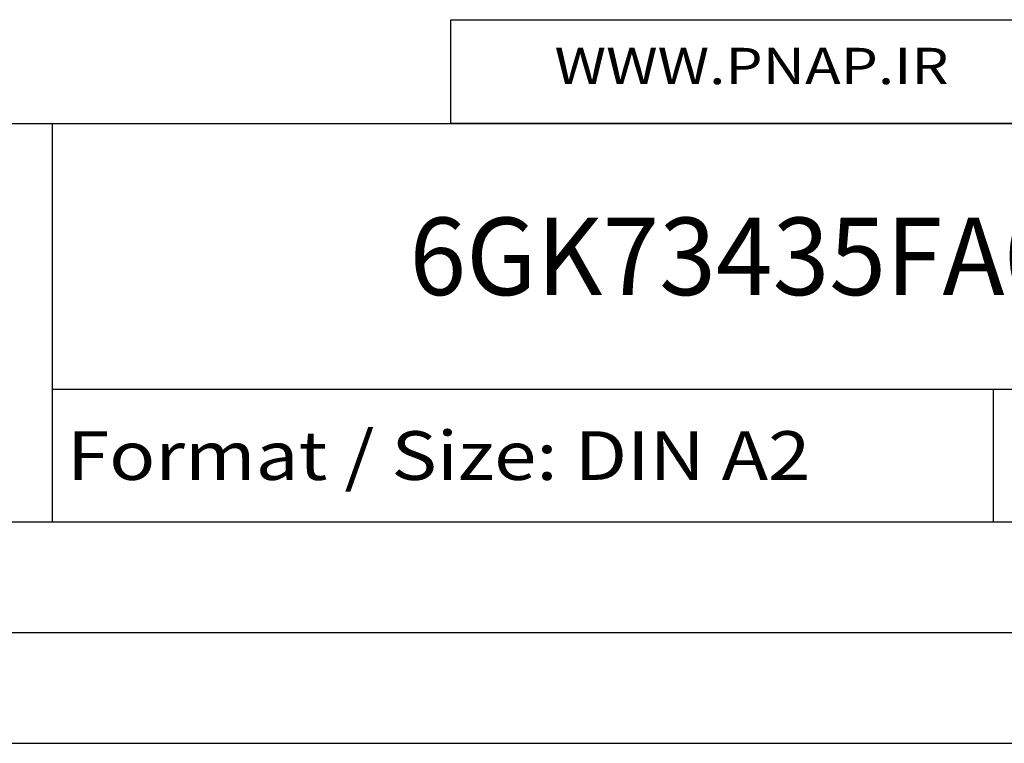
# Model space of a CAD drawing. Extents: x 0 to 594, y 0 to 420.
# Drawn here: x 498 to 542, y 0 to 33 of the extents above; entities that cross this region are included whole.
import ezdxf
from ezdxf.enums import TextEntityAlignment as Align

# ---------------------------------------------------------------- set-up
doc = ezdxf.new("R2010")
doc.units = 0
doc.header["$LTSCALE"] = 32.67
doc.header["$MEASUREMENT"] = 0
doc.layers.get('0').update_dxf_attribs({"linetype": 'CONTINUOUS'})
doc.layers.add('90000_FRAME', color=7, linetype='CONTINUOUS')
doc.layers.add('91000_TIP', color=7, linetype='CONTINUOUS')

msp = doc.modelspace()

# ---------------------------------------------------------------- linework, layer by layer
msp.add_lwpolyline([(517, 32.69214), (584.05222, 32.69214), (584.05222, 28), (517, 28)], close=True)
at = {"layer": '90000_FRAME', "color": 7, "linetype": 'Continuous'}
for p, q in [((449, 28), (584, 28)), ((499, 10), (499, 28)), ((499, 16), (584, 16)), ((541.5, 10), (541.5, 16)), ((449, 10), (584, 10)), ((5, 5), (589, 5)), ((0, 0), (594, 0))]:
    msp.add_line(p, q, dxfattribs=at)

# ---------------------------------------------------------------- texts
at = {"layer": '90000_FRAME', "color": 7, "linetype": 'Continuous', "oblique": 0.000019}
for s, height, width, p, p2 in [('6GK73435FA010XE0_001', 3.5, 0.82962, (515.125, 20.25), (567.875, 20.25)), ('Format / Size: DIN A2', 2.2, 0.803258, (499.66, 11.9), (533.23619, 11.9))]:
    msp.add_text(s, height=height, dxfattribs=dict(at, width=width)).set_placement(p, p2, align=Align.FIT)
at = {"layer": '91000_TIP', "color": 7, "linetype": 'Continuous', "width": 1.084923}
msp.add_text('WWW.PNAP.IR', height=1.6409253, dxfattribs=at).set_placement((521.67762, 29.78037), (539.48039, 29.78037), align=Align.FIT)

doc.saveas('drawing.dxf')
